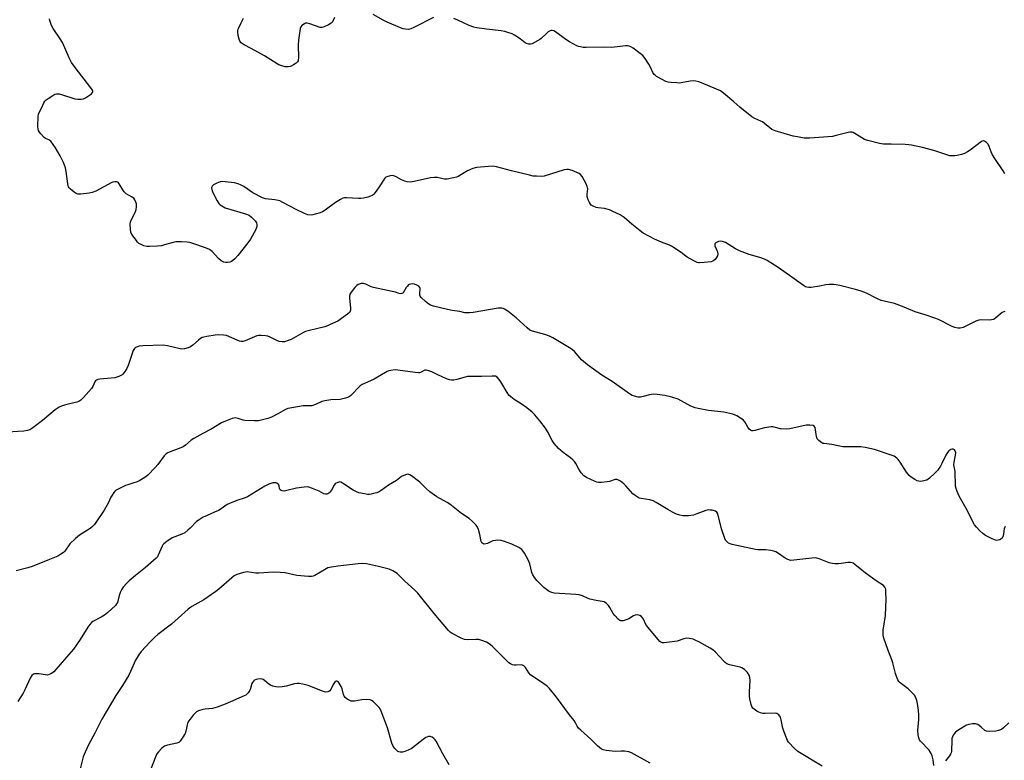
# Model space of a CAD drawing. Units: inches. Extents: x 1309762 to 1315762, y 521448 to 525448.
# Drawn here: x 1313222 to 1313674, y 523095 to 523436 of the extents above; entities that cross this region are included whole.
import ezdxf

# ---------------------------------------------------------------- set-up
doc = ezdxf.new("R2010")
doc.units = ezdxf.units.IN
doc.header["$MEASUREMENT"] = 0
doc.layers.add('Undefined', color=1, linetype='Continuous')

msp = doc.modelspace()

# ---------------------------------------------------------------- linework, layer by layer
at = {"layer": 'Undefined'}
for points, elevation in [([(1313673.8, 523301.65), (1313673.3, 523301.51), (1313672.58, 523301.08), (1313669.66, 523298.63), (1313668.96, 523298.15), (1313668.48, 523297.94), (1313667.74, 523297.77), (1313666.71, 523297.67), (1313662.98, 523297.78), (1313661.86, 523297.68), (1313660.49, 523297.17), (1313654.61, 523294.28), (1313653.24, 523293.9), (1313652.17, 523293.93), (1313650.85, 523294.25), (1313649.54, 523294.74), (1313643.3, 523297.88), (1313641.7, 523298.59), (1313637.2, 523300.07), (1313632.55, 523301.39), (1313627.52, 523303.61), (1313623.2, 523305.26), (1313618.46, 523306.31), (1313617.08, 523306.73), (1313614.95, 523307.61), (1313610.26, 523310.08), (1313607.79, 523310.97), (1313605.29, 523311.75), (1313598.06, 523313.57), (1313596.38, 523313.91), (1313595.2, 523314.01), (1313593.11, 523314.02), (1313591.62, 523313.92), (1313588.7, 523313.25), (1313584.89, 523312.63), (1313583.73, 523312.59), (1313582.96, 523312.73), (1313582.21, 523313.01), (1313581.28, 523313.57), (1313576.04, 523317.39), (1313569.76, 523321.81), (1313564.72, 523325.1), (1313563.43, 523325.69), (1313561.28, 523326.47), (1313556.37, 523327.74), (1313552, 523329.45), (1313550.19, 523330.35), (1313545.49, 523333.26), (1313544.7, 523333.62), (1313544.2, 523333.77), (1313543.16, 523333.86), (1313542.33, 523333.69), (1313541.08, 523333.13), (1313540.62, 523332.65), (1313540.58, 523332.23), (1313540.69, 523331.75), (1313541.88, 523328.94), (1313542.07, 523327.95), (1313541.86, 523327.21), (1313541.46, 523326.48), (1313540.81, 523325.56), (1313540.24, 523324.98), (1313539.78, 523324.7), (1313538.97, 523324.47), (1313535.72, 523324.04), (1313533.67, 523323.88), (1313533.1, 523323.93), (1313532.56, 523324.08), (1313531, 523324.81), (1313527.94, 523326.49), (1313527.26, 523326.98), (1313525.19, 523328.77), (1313520.69, 523331.65), (1313519.9, 523332.03), (1313516.19, 523333.4), (1313512.95, 523334.81), (1313510.6, 523336), (1313507.78, 523337.56), (1313506.37, 523338.58), (1313502.54, 523341.69), (1313498.95, 523344.77), (1313498.13, 523345.37), (1313497.17, 523345.94), (1313493.83, 523347.6), (1313492.25, 523348.28), (1313489.95, 523348.9), (1313487.08, 523349.26), (1313486.23, 523349.44), (1313484.86, 523349.94), (1313483.89, 523350.49), (1313483.51, 523350.88), (1313483.09, 523351.6), (1313482.54, 523352.95), (1313482.11, 523354.34), (1313482, 523355.44), (1313482.27, 523357.91), (1313482.24, 523358.46), (1313482.1, 523358.99), (1313481.51, 523360.29), (1313479.71, 523363.59), (1313479.02, 523364.46), (1313478.33, 523364.93), (1313475.11, 523366.33), (1313473.47, 523366.85), (1313472.64, 523366.85), (1313471.53, 523366.61), (1313462.24, 523363.8), (1313461.08, 523363.68), (1313458.72, 523363.72), (1313457.26, 523363.83), (1313455.54, 523364.18), (1313447.27, 523366.18), (1313440.4, 523368), (1313438.53, 523368.28), (1313436.81, 523368.27), (1313431.22, 523367.69), (1313429.5, 523367.33), (1313427.12, 523366.18), (1313422.86, 523363.59), (1313422.05, 523363.28), (1313420.63, 523362.95), (1313417.74, 523362.42), (1313416.59, 523362.35), (1313415.79, 523362.48), (1313413.4, 523363.1), (1313412.61, 523363.21), (1313411.78, 523363.21), (1313410.05, 523362.92), (1313402.57, 523361.24), (1313400.84, 523361), (1313399.44, 523361.08), (1313398.37, 523361.4), (1313396.81, 523362.1), (1313394.31, 523363.52), (1313393.3, 523363.97), (1313392.49, 523364.06), (1313391.66, 523363.97), (1313390.04, 523363.52), (1313389.57, 523363.26), (1313389.18, 523362.89), (1313388.54, 523361.98), (1313386.9, 523359.26), (1313385.22, 523356.89), (1313384.17, 523355.54), (1313383.77, 523355.15), (1313383.31, 523354.84), (1313382.51, 523354.51), (1313381.37, 523354.18), (1313379.33, 523353.68), (1313378.16, 523353.48), (1313377.01, 523353.48), (1313371.52, 523353.81), (1313370.67, 523353.79), (1313369.85, 523353.62), (1313368.81, 523353.1), (1313366.56, 523351.67), (1313361.75, 523348.15), (1313360.49, 523347.37), (1313359.43, 523346.94), (1313357.22, 523346.27), (1313356.11, 523345.98), (1313355.27, 523345.86), (1313353.85, 523346.03), (1313353.02, 523346.26), (1313352.21, 523346.6), (1313348.77, 523348.33), (1313342.37, 523351.71), (1313340.92, 523352.37), (1313338.63, 523352.87), (1313334.39, 523353.38), (1313333.04, 523353.8), (1313328.58, 523356.04), (1313324.41, 523359), (1313323.15, 523359.66), (1313321.83, 523360.22), (1313320.17, 523360.63), (1313315.85, 523361.19), (1313314.42, 523361.3), (1313313.58, 523361.2), (1313311.97, 523360.58), (1313310.46, 523359.77), (1313309.89, 523359.24), (1313309.7, 523358.82), (1313309.61, 523358.36), (1313309.67, 523357.61), (1313310.07, 523356.55), (1313312.13, 523352.36), (1313312.9, 523351.18), (1313313.54, 523350.6), (1313314.26, 523350.11), (1313315.82, 523349.29), (1313325.24, 523346.51), (1313326.88, 523345.87), (1313328, 523344.97), (1313329.61, 523343.28), (1313330.16, 523342.35), (1313330.43, 523341.37), (1313330.4, 523340.61), (1313329.87, 523339.29), (1313327.49, 523334.85), (1313326.3, 523333.14), (1313321.66, 523327.3), (1313320.27, 523325.78), (1313319.4, 523324.99), (1313318.72, 523324.54), (1313318.04, 523324.26), (1313316.9, 523324.1), (1313316.02, 523324.11), (1313315.18, 523324.27), (1313314.04, 523324.93), (1313312.78, 523326.02), (1313309.83, 523329.17), (1313308.72, 523330.04), (1313306.83, 523330.83), (1313300.96, 523332.91), (1313299.55, 523333.32), (1313298.39, 523333.46), (1313295.75, 523333.6), (1313293.13, 523333.6), (1313292, 523333.36), (1313288.07, 523332.17), (1313286.65, 523331.82), (1313284.77, 523331.61), (1313281.23, 523331.41), (1313279.93, 523331.49), (1313278.57, 523331.81), (1313277.25, 523332.32), (1313276.27, 523332.91), (1313275.64, 523333.49), (1313275.08, 523334.15), (1313273.01, 523336.99), (1313272.54, 523338.02), (1313272.34, 523339.41), (1313272.27, 523341.7), (1313272.44, 523342.82), (1313272.88, 523343.9), (1313274.49, 523347.11), (1313274.92, 523348.49), (1313275.1, 523349.63), (1313275.14, 523350.48), (1313275.09, 523351.05), (1313274.87, 523351.88), (1313274.42, 523352.92), (1313273.91, 523353.58), (1313273.22, 523354.09), (1313270.4, 523355.72), (1313269.48, 523356.51), (1313268.81, 523357.46), (1313267.2, 523360.26), (1313266.86, 523360.68), (1313266.47, 523360.99), (1313266, 523361.13), (1313265.19, 523361.12), (1313264.35, 523360.97), (1313263.83, 523360.78), (1313256.47, 523356.9), (1313254.84, 523356.2), (1313253.4, 523355.92), (1313249.58, 523355.51), (1313248.15, 523355.52), (1313247.39, 523355.8), (1313246.45, 523356.48), (1313244.88, 523357.84), (1313244.28, 523358.47), (1313243.96, 523358.93), (1313243.76, 523359.44), (1313243.57, 523360.28), (1313242.89, 523365.84), (1313242.57, 523367.57), (1313241.63, 523369.98), (1313240.15, 523373.14), (1313238.01, 523376.73), (1313235.77, 523379.76), (1313234.96, 523380.48), (1313233.42, 523381.06), (1313232.81, 523381.46), (1313231.28, 523383.13), (1313230.59, 523384.04), (1313230.16, 523384.76), (1313229.94, 523385.55), (1313229.89, 523386.41), (1313230.07, 523391.39), (1313230.19, 523392.25), (1313230.44, 523393.02), (1313231.46, 523395.01), (1313232.55, 523397.45), (1313233, 523398.19), (1313233.6, 523398.76), (1313234.51, 523399.44), (1313236.66, 523400.87), (1313237.64, 523401.4), (1313238.44, 523401.6), (1313239.56, 523401.56), (1313240.68, 523401.26), (1313246.8, 523399.26), (1313248.23, 523399.07), (1313249.66, 523399.05), (1313250.75, 523399.27), (1313251.76, 523399.81), (1313254.41, 523401.6), (1313254.97, 523402.12), (1313255.16, 523402.5), (1313255.13, 523402.88), (1313254.93, 523403.27), (1313253.78, 523404.98), (1313247.37, 523413), (1313245.3, 523415.95), (1313244.26, 523418.07), (1313242.74, 523421.69), (1313241.25, 523424.87), (1313240.33, 523426.39), (1313236.9, 523431.6), (1313236.17, 523432.88), (1313235.76, 523433.91), (1313235.37, 523435.25), (1313235.23, 523436.07)], 520), ([(1313366.08, 523436.64), (1313365.05, 523434.62), (1313364.53, 523433.99), (1313363.35, 523433.25), (1313361.27, 523432.28), (1313360.22, 523432.02), (1313359.41, 523432.11), (1313354.78, 523433.72), (1313353.48, 523434.02), (1313352.79, 523433.96), (1313352.26, 523433.77), (1313351.05, 523433.03), (1313350.55, 523432.4), (1313350.29, 523431.62), (1313349.45, 523426.16), (1313349.36, 523424.09), (1313349.46, 523418.08), (1313349.42, 523417.21), (1313349.3, 523416.67), (1313349.05, 523416.22), (1313348.45, 523415.67), (1313347.21, 523414.88), (1313346.17, 523414.33), (1313345.63, 523414.12), (1313344.83, 523413.97), (1313343.46, 523413.98), (1313341.84, 523414.43), (1313340.52, 523414.95), (1313339.76, 523415.35), (1313333.91, 523419.08), (1313327.76, 523422.46), (1313324.52, 523424.07), (1313323.22, 523425.04), (1313322.53, 523425.83), (1313322.22, 523426.61), (1313321.88, 523428.33), (1313321.67, 523430.07), (1313321.72, 523430.91), (1313322.07, 523431.9), (1313323.25, 523434.11), (1313324.24, 523436.27)], 522), ([(1313411.51, 523436.65), (1313402.46, 523431.98), (1313401.11, 523431.37), (1313400.04, 523431.16), (1313398.7, 523431.25), (1313397.62, 523431.47), (1313396.27, 523431.92), (1313390.29, 523434.52), (1313388.42, 523435.42), (1313383.77, 523438.02)], 522), ([(1313673.77, 523364.89), (1313673.05, 523366.17), (1313669.25, 523371.89), (1313668.18, 523373.62), (1313667.56, 523374.9), (1313666.67, 523377.43), (1313666.15, 523378.47), (1313665.38, 523379.29), (1313664.48, 523379.88), (1313664.02, 523379.98), (1313663.78, 523379.95), (1313663.07, 523379.63), (1313657.87, 523375.71), (1313656.67, 523374.97), (1313655.2, 523374.2), (1313653.88, 523373.71), (1313651.97, 523373.2), (1313650.83, 523373.05), (1313649.65, 523373.04), (1313648.48, 523373.14), (1313647.63, 523373.34), (1313641.21, 523375.48), (1313635.93, 523376.96), (1313630.91, 523378.04), (1313629.77, 523378.19), (1313628.02, 523378.28), (1313621.58, 523378.47), (1313618.04, 523378.48), (1313616.3, 523378.78), (1313610.83, 523380.17), (1313609.42, 523380.6), (1313608.13, 523381.29), (1313604.93, 523383.41), (1313604.15, 523383.78), (1313603.47, 523383.92), (1313602.67, 523383.9), (1313601.82, 523383.74), (1313596.42, 523382.39), (1313594.69, 523382.05), (1313584.29, 523381.16), (1313583.1, 523381.14), (1313581.67, 523381.27), (1313578.53, 523381.75), (1313576.67, 523382.18), (1313568.41, 523384.56), (1313567.58, 523384.86), (1313566.81, 523385.25), (1313565.87, 523385.93), (1313563.4, 523388.02), (1313562.48, 523388.69), (1313561.7, 523389.08), (1313558.94, 523390.17), (1313557.69, 523390.96), (1313552.07, 523395.4), (1313549.33, 523397.91), (1313544.65, 523401.93), (1313543.19, 523402.89), (1313541.34, 523403.76), (1313534.59, 523406.64), (1313533.23, 523407.08), (1313531.86, 523407.4), (1313530.73, 523407.48), (1313529.31, 523407.41), (1313525.16, 523406.61), (1313524.32, 523406.53), (1313523.18, 523406.55), (1313520.61, 523406.72), (1313519.21, 523406.91), (1313518.12, 523407.3), (1313516.54, 523408.13), (1313513.94, 523409.6), (1313513.22, 523410.1), (1313512.84, 523410.47), (1313512.23, 523411.42), (1313510.99, 523414.13), (1313510.42, 523415.16), (1313508.62, 523417.81), (1313507.54, 523419.17), (1313506.43, 523420.11), (1313503.11, 523422.54), (1313502.14, 523423.18), (1313501.38, 523423.52), (1313500.56, 523423.61), (1313499.71, 523423.57), (1313493.34, 523422.83), (1313490.22, 523422.96), (1313481.65, 523422.82), (1313480.25, 523422.9), (1313478.92, 523423.09), (1313478.12, 523423.3), (1313477.31, 523423.62), (1313473.92, 523425.42), (1313472.21, 523426.54), (1313467.45, 523429.99), (1313466.72, 523430.43), (1313465.99, 523430.67), (1313465.54, 523430.62), (1313465.08, 523430.47), (1313464.2, 523429.97), (1313463.3, 523429.22), (1313460.94, 523427), (1313460.25, 523426.47), (1313459.28, 523425.87), (1313456.76, 523424.55), (1313455.98, 523424.34), (1313455.22, 523424.38), (1313454.22, 523424.67), (1313453.5, 523425.05), (1313451.25, 523426.88), (1313448.65, 523428.57), (1313447.62, 523429.07), (1313445.69, 523429.77), (1313444.28, 523430.18), (1313442.54, 523430.53), (1313435.75, 523431.33), (1313431.46, 523431.93), (1313430.04, 523432.2), (1313427.8, 523432.95), (1313422.68, 523435.35), (1313420.76, 523436.12)], 522), ([(1313673.9, 523202.79), (1313673.44, 523201.73), (1313673.27, 523200.89), (1313673.12, 523199.18), (1313672.86, 523198.14), (1313672.52, 523197.46), (1313671.95, 523196.97), (1313671.46, 523196.76), (1313670.65, 523196.54), (1313670.1, 523196.48), (1313669.56, 523196.54), (1313667.98, 523197.15), (1313664.93, 523198.76), (1313663.73, 523199.65), (1313662.37, 523200.82), (1313660.77, 523202.49), (1313659.9, 523203.63), (1313658.8, 523205.58), (1313656.59, 523210.02), (1313652.76, 523216.8), (1313651.85, 523218.91), (1313651.4, 523220.25), (1313651.18, 523221.36), (1313651, 523228.19), (1313650.42, 523231.26), (1313650.48, 523232.42), (1313651.17, 523235.59), (1313651.22, 523236.71), (1313651.14, 523237.23), (1313650.96, 523237.69), (1313650.66, 523238.04), (1313650.07, 523238.37), (1313649.63, 523238.44), (1313648.93, 523238.2), (1313648.04, 523237.54), (1313647.47, 523236.89), (1313646.73, 523235.62), (1313644.87, 523231.78), (1313644.19, 523230.53), (1313642.91, 523228.6), (1313641.72, 523227.35), (1313639.13, 523225.02), (1313637.98, 523224.21), (1313637.17, 523223.92), (1313636.03, 523223.69), (1313635.16, 523223.6), (1313634.32, 523223.64), (1313633.53, 523223.91), (1313632.52, 523224.46), (1313630.78, 523225.54), (1313629.88, 523226.24), (1313628.68, 523227.75), (1313625.66, 523232.43), (1313624.81, 523233.63), (1313624.23, 523234.22), (1313623.61, 523234.73), (1313622.93, 523235.16), (1313622.13, 523235.53), (1313613.96, 523238.29), (1313609.7, 523239.2), (1313607.72, 523239.41), (1313601.19, 523239.41), (1313599.47, 523239.49), (1313594.36, 523240.55), (1313590.85, 523240.91), (1313590.29, 523241.05), (1313589.76, 523241.29), (1313588.34, 523242.3), (1313587.59, 523243.15), (1313587.25, 523244.18), (1313586.86, 523247.28), (1313586.65, 523248.29), (1313586.32, 523248.88), (1313585.72, 523249.23), (1313584.32, 523249.44), (1313582.55, 523249.4), (1313575.06, 523247.75), (1313573.34, 523247.52), (1313570.85, 523247.73), (1313567.86, 523248.54), (1313567.31, 523248.63), (1313566.44, 523248.62), (1313563.51, 523248.17), (1313558.99, 523246.91), (1313558.16, 523246.8), (1313557.67, 523246.84), (1313556.98, 523247.06), (1313556.41, 523247.53), (1313555.79, 523248.42), (1313554.35, 523250.94), (1313553.63, 523251.81), (1313552.49, 523252.65), (1313550.78, 523253.67), (1313550.02, 523254.05), (1313548.94, 523254.41), (1313544.75, 523255.42), (1313537.72, 523256.18), (1313533.02, 523256.99), (1313531.57, 523257.32), (1313529.68, 523258.12), (1313523.74, 523261.27), (1313520.92, 523262.19), (1313517.76, 523263.03), (1313514.2, 523263.52), (1313512.43, 523263.63), (1313510.62, 523263.36), (1313507.74, 523262.54), (1313506.58, 523262.29), (1313505.43, 523262.31), (1313503.72, 523262.67), (1313502.68, 523263.08), (1313501.51, 523263.76), (1313493.44, 523269.45), (1313488.73, 523272.29), (1313482.12, 523277.09), (1313479.4, 523279.4), (1313478.61, 523280.25), (1313476.21, 523283.16), (1313475.38, 523283.98), (1313474.69, 523284.52), (1313466.25, 523289.45), (1313464.74, 523290.21), (1313462.61, 523291.03), (1313457, 523292.53), (1313455.78, 523293.08), (1313454.46, 523294.09), (1313449.41, 523298.63), (1313445.55, 523301.78), (1313444.15, 523302.72), (1313443.43, 523303.02), (1313442.91, 523303.14), (1313442.1, 523303.21), (1313441.23, 523303.16), (1313429.76, 523301.17), (1313428.06, 523300.97), (1313426.68, 523300.94), (1313425.86, 523301.04), (1313423.54, 523301.57), (1313420.1, 523302.07), (1313417.93, 523302.48), (1313411.49, 523304.09), (1313410.13, 523304.54), (1313409.38, 523304.96), (1313407.78, 523306.27), (1313405.82, 523308.05), (1313405.33, 523308.69), (1313405.17, 523309.18), (1313405.16, 523309.97), (1313405.37, 523311.89), (1313405.31, 523312.39), (1313405.19, 523312.67), (1313404.72, 523313.18), (1313403.86, 523313.71), (1313402.83, 523314.1), (1313402.07, 523314.26), (1313401.07, 523314.23), (1313400.35, 523313.96), (1313399.92, 523313.68), (1313399.51, 523313.29), (1313398.96, 523312.6), (1313397.54, 523310.24), (1313396.97, 523309.81), (1313396.51, 523309.7), (1313395.8, 523309.8), (1313393.97, 523310.43), (1313392.56, 523310.81), (1313383.92, 523312.6), (1313382.82, 523312.98), (1313380.43, 523314.1), (1313379.39, 523314.46), (1313378.31, 523314.47), (1313376.95, 523314.08), (1313376.27, 523313.61), (1313375.3, 523312.56), (1313373.68, 523310.53), (1313373.14, 523309.54), (1313372.88, 523308.57), (1313372.85, 523307.74), (1313373.37, 523303.36), (1313373.36, 523302.23), (1313373.25, 523301.8), (1313373.01, 523301.37), (1313371.97, 523300.38), (1313367.61, 523297.2), (1313364.12, 523295.56), (1313362.75, 523294.98), (1313361.66, 523294.62), (1313354.51, 523292.9), (1313352.8, 523292.39), (1313351.5, 523291.76), (1313346.17, 523288.8), (1313344.8, 523288.24), (1313343.11, 523287.72), (1313341.98, 523287.6), (1313340.6, 523287.9), (1313339.51, 523288.36), (1313336.57, 523289.88), (1313335.47, 523290.31), (1313334.35, 523290.5), (1313332.33, 523290.59), (1313331.19, 523290.55), (1313330.36, 523290.36), (1313325.02, 523288.17), (1313323.93, 523287.89), (1313323.24, 523287.88), (1313322.46, 523288.03), (1313321.39, 523288.41), (1313316.4, 523290.55), (1313315.01, 523290.78), (1313313.01, 523290.83), (1313311.24, 523290.67), (1313307.46, 523290.13), (1313306.04, 523289.87), (1313305.23, 523289.61), (1313304.49, 523289.19), (1313303.56, 523288.5), (1313300.95, 523286.19), (1313299.86, 523285.34), (1313298.86, 523284.85), (1313297.13, 523284.47), (1313295.96, 523284.38), (1313295.11, 523284.48), (1313289.37, 523285.88), (1313287.42, 523286.15), (1313278.03, 523285.86), (1313276.36, 523285.65), (1313275.08, 523285.29), (1313274.63, 523285.01), (1313274.24, 523284.63), (1313273.68, 523283.66), (1313271.24, 523276.77), (1313270.69, 523275.43), (1313269.48, 523273.52), (1313268.94, 523272.88), (1313268.52, 523272.54), (1313267.04, 523271.78), (1313265.24, 523271.17), (1313263.56, 523270.96), (1313258.26, 523270.54), (1313257.42, 523270.41), (1313256.7, 523270.12), (1313256.34, 523269.77), (1313256.05, 523269.33), (1313255.14, 523267.17), (1313254.53, 523266.26), (1313250.83, 523262.09), (1313249.56, 523260.85), (1313248.6, 523260.24), (1313247.82, 523259.89), (1313243.2, 523258.94), (1313240.99, 523258.26), (1313239.69, 523257.65), (1313237.77, 523256.39), (1313231.93, 523251.56), (1313227.58, 523248.16), (1313226.14, 523247.24), (1313225.06, 523246.92), (1313223.37, 523246.66), (1313215.71, 523246.14)], 518), ([(1313641.15, 523093.12), (1313640.81, 523095.67), (1313640.42, 523097.61), (1313639.98, 523098.66), (1313639.05, 523100.09), (1313635.13, 523104.23), (1313634.62, 523104.94), (1313634.31, 523105.73), (1313634.06, 523107.15), (1313633.9, 523109.19), (1313634.37, 523114.16), (1313634.38, 523116.36), (1313634.17, 523118.32), (1313633.68, 523121.54), (1313633.35, 523122.91), (1313632.92, 523124.23), (1313632.57, 523124.98), (1313632.26, 523125.45), (1313630.7, 523127.16), (1313629.41, 523128.31), (1313625.78, 523131.12), (1313625.19, 523131.72), (1313624.74, 523132.43), (1313624.02, 523133.97), (1313623.53, 523135.32), (1313622.35, 523140.26), (1313621.94, 523141.68), (1313620.04, 523146.42), (1313618.21, 523151.6), (1313617.96, 523153.01), (1313618, 523155.61), (1313618.17, 523157.05), (1313619.01, 523161.93), (1313619.36, 523169.49), (1313619.23, 523172.65), (1313619.08, 523174.06), (1313618.71, 523174.99), (1313618.06, 523175.72), (1313614.74, 523177.93), (1313609.72, 523181.53), (1313608.08, 523182.79), (1313604.91, 523185.46), (1313604.21, 523185.95), (1313603.71, 523186.18), (1313602.89, 523186.31), (1313601.74, 523186.27), (1313598.61, 523185.82), (1313597.5, 523185.74), (1313595.82, 523185.72), (1313594.72, 523185.8), (1313593.15, 523186.16), (1313588.58, 523188), (1313587.55, 523188.31), (1313586.92, 523188.4), (1313585.18, 523188.31), (1313576.98, 523187.34), (1313575.54, 523187.32), (1313574.19, 523187.71), (1313572.89, 523188.31), (1313569.4, 523190.82), (1313568.67, 523191.23), (1313568.12, 523191.42), (1313566.39, 523191.77), (1313564.04, 523192.11), (1313560.38, 523192.12), (1313559.25, 523192.24), (1313548.67, 523194.62), (1313547.62, 523194.92), (1313546.91, 523195.28), (1313546.31, 523195.8), (1313545.62, 523196.63), (1313545.22, 523197.36), (1313543.72, 523201.74), (1313541.95, 523208.7), (1313541.6, 523209.43), (1313541.01, 523209.9), (1313539.35, 523210.33), (1313538.47, 523210.44), (1313537.6, 523210.45), (1313536.5, 523210.18), (1313532.45, 523208.61), (1313530.79, 523208.13), (1313528.5, 523207.81), (1313527.06, 523207.7), (1313525.95, 523207.78), (1313524.59, 523208.05), (1313523, 523208.57), (1313521.14, 523209.5), (1313519.06, 523210.67), (1313513.68, 523213.91), (1313512.37, 523214.6), (1313510.74, 523215.06), (1313506.76, 523215.66), (1313505.94, 523215.89), (1313505.45, 523216.12), (1313504.09, 523217.03), (1313503.06, 523217.91), (1313499.76, 523221.61), (1313498.92, 523222.44), (1313497.32, 523223.66), (1313496.12, 523224.35), (1313495.63, 523224.49), (1313494.82, 523224.42), (1313492.3, 523223.57), (1313491.18, 523223.33), (1313488.64, 523223.07), (1313487.25, 523223.05), (1313486.43, 523223.23), (1313485.64, 523223.54), (1313481.72, 523225.42), (1313480.56, 523226.19), (1313479.24, 523227.54), (1313478.21, 523229.12), (1313476.9, 523231.75), (1313476.25, 523232.67), (1313475.52, 523233.52), (1313474.44, 523234.47), (1313471.09, 523236.82), (1313469.94, 523237.72), (1313468.91, 523238.76), (1313466.96, 523240.96), (1313465.97, 523242.39), (1313463.8, 523246.48), (1313462.9, 523247.95), (1313460.3, 523251.44), (1313458.07, 523254.17), (1313456.8, 523255.37), (1313454.27, 523257.36), (1313451.7, 523259.2), (1313448.56, 523261.22), (1313446.97, 523262.43), (1313446.13, 523263.18), (1313445.25, 523264.35), (1313442.35, 523269.26), (1313441.58, 523270.43), (1313440.72, 523271.44), (1313440.03, 523271.83), (1313439.22, 523271.97), (1313438.36, 523271.98), (1313433.58, 523271.73), (1313427.14, 523271.7), (1313426.03, 523271.49), (1313422.23, 523270.36), (1313420.81, 523270.11), (1313419.69, 523270.04), (1313418.86, 523270.18), (1313417.5, 523270.68), (1313413.47, 523272.45), (1313410.75, 523273.83), (1313409.41, 523274.28), (1313408.08, 523274.61), (1313407.58, 523274.65), (1313407.13, 523274.58), (1313405.78, 523273.7), (1313405.11, 523273.49), (1313404.55, 523273.45), (1313403.09, 523273.58), (1313395.12, 523274.73), (1313393.93, 523274.75), (1313391.87, 523274.52), (1313391.01, 523274.34), (1313390.21, 523274.03), (1313384.28, 523270.53), (1313379.82, 523268.57), (1313378.81, 523268.03), (1313377.88, 523267.4), (1313377, 523266.68), (1313374.22, 523263.67), (1313373.4, 523262.89), (1313372.46, 523262.3), (1313371.1, 523261.83), (1313368.58, 523261.21), (1313364.43, 523261.09), (1313361.57, 523260.64), (1313360.19, 523260.23), (1313357.29, 523258.82), (1313355.64, 523258.35), (1313354.79, 523258.25), (1313352.5, 523258.31), (1313351.63, 523258.26), (1313346.41, 523257.38), (1313344.69, 523257.02), (1313343.62, 523256.61), (1313340.36, 523254.72), (1313337.06, 523253.03), (1313335.4, 523252.49), (1313331.13, 523251.44), (1313329.37, 523251.32), (1313324.94, 523251.55), (1313324.08, 523251.72), (1313321.83, 523252.51), (1313320.43, 523252.73), (1313319.88, 523252.69), (1313319.05, 523252.47), (1313316.07, 523251.31), (1313314.21, 523250.47), (1313309.47, 523247.62), (1313305.53, 523245.65), (1313301.46, 523243.28), (1313300.24, 523242.47), (1313297.68, 523240.23), (1313296.5, 523239.42), (1313295.44, 523238.94), (1313290.54, 523237.15), (1313289.52, 523236.69), (1313288.81, 523236.27), (1313287.8, 523235.29), (1313284.9, 523231.35), (1313283.77, 523230.02), (1313280.3, 523226.44), (1313279.4, 523225.7), (1313278.19, 523224.9), (1313276.69, 523224), (1313275.4, 523223.39), (1313273.52, 523222.72), (1313271.12, 523222.07), (1313270.06, 523221.67), (1313266.7, 523220.04), (1313265.49, 523219.32), (1313264.73, 523218.51), (1313263.95, 523217.3), (1313263.41, 523216.27), (1313262.2, 523213.6), (1313260.3, 523210.42), (1313256.77, 523205.1), (1313255.79, 523203.77), (1313254.98, 523202.93), (1313253.85, 523202), (1313248.97, 523198.83), (1313247.2, 523197.39), (1313244.51, 523194.85), (1313242.2, 523191.52), (1313241.59, 523190.95), (1313240.45, 523190.12), (1313238.96, 523189.29), (1313234.45, 523187.34), (1313227.27, 523184.56), (1313225.31, 523183.93), (1313219.96, 523182.54)], 516), ([(1313589.99, 523092.73), (1313578.82, 523099.59), (1313577.3, 523100.93), (1313574.49, 523103.87), (1313574, 523104.58), (1313573.63, 523105.35), (1313572.31, 523108.89), (1313571.92, 523110.31), (1313571.11, 523114.14), (1313570.79, 523115.27), (1313570.54, 523115.78), (1313570.01, 523116.37), (1313569.11, 523116.95), (1313568.3, 523117.15), (1313563.83, 523116.98), (1313562.73, 523117.05), (1313561.66, 523117.25), (1313560.88, 523117.55), (1313559.88, 523118.12), (1313558.7, 523118.94), (1313558.08, 523119.5), (1313557.64, 523120.21), (1313557.36, 523121.04), (1313556.73, 523123.66), (1313556.49, 523125.14), (1313556.5, 523126.88), (1313556.86, 523132.13), (1313556.78, 523133.56), (1313556.39, 523134.61), (1313555.66, 523135.84), (1313555.09, 523136.47), (1313554.21, 523137.21), (1313553.03, 523138), (1313552.24, 523138.33), (1313547.42, 523139.39), (1313546.09, 523139.85), (1313545.4, 523140.35), (1313544.76, 523140.96), (1313540.83, 523145.25), (1313539.79, 523146.2), (1313538.55, 523146.97), (1313533.38, 523149.82), (1313531.88, 523150.56), (1313530.63, 523151.07), (1313528.95, 523151.45), (1313527.52, 523151.53), (1313526.41, 523151.28), (1313523.41, 523150.26), (1313522.28, 523150.03), (1313517.38, 523149.47), (1313516.56, 523149.47), (1313515.82, 523149.71), (1313515.39, 523150.05), (1313514.6, 523150.9), (1313509.87, 523156.68), (1313509.04, 523157.89), (1313507.94, 523160.23), (1313507.5, 523160.97), (1313506.95, 523161.6), (1313506.27, 523162.03), (1313505.18, 523162.23), (1313504.07, 523162.14), (1313503.32, 523161.83), (1313501.18, 523160.48), (1313500.42, 523160.1), (1313498.52, 523159.54), (1313497.99, 523159.48), (1313497.49, 523159.53), (1313497.01, 523159.74), (1313496.34, 523160.25), (1313494.67, 523161.93), (1313493.98, 523162.86), (1313492.46, 523165.6), (1313491.84, 523166.54), (1313490.89, 523167.5), (1313489.78, 523168.24), (1313488.99, 523168.47), (1313486.16, 523168.91), (1313483.29, 523169.52), (1313482.46, 523169.79), (1313479.9, 523170.96), (1313478.33, 523171.46), (1313476.86, 523171.64), (1313466.95, 523172.27), (1313465.84, 523172.48), (1313464.64, 523173.02), (1313463.31, 523173.93), (1313462.21, 523174.89), (1313458.98, 523178.01), (1313457.86, 523179.4), (1313457.1, 523180.68), (1313456.64, 523181.74), (1313455.67, 523185.73), (1313455.14, 523187.31), (1313453.32, 523190.58), (1313452.55, 523191.7), (1313452.02, 523192.3), (1313450.59, 523193.21), (1313447.5, 523194.74), (1313444.16, 523195.97), (1313442.48, 523196.41), (1313441.09, 523196.54), (1313440.02, 523196.5), (1313438.8, 523196.21), (1313436.33, 523195.13), (1313435.51, 523194.85), (1313434.74, 523194.81), (1313434.08, 523195.06), (1313433.72, 523195.36), (1313433.37, 523196.01), (1313432.75, 523199.21), (1313432.09, 523201.49), (1313431.67, 523202.57), (1313431.02, 523203.5), (1313429.18, 523205.35), (1313427.87, 523206.48), (1313424.36, 523208.87), (1313418.92, 523213.1), (1313417.69, 523213.87), (1313413.08, 523216.48), (1313409.78, 523218.83), (1313408.22, 523220.1), (1313406.3, 523222.22), (1313405.22, 523223.21), (1313401.43, 523226.16), (1313400.69, 523226.62), (1313400.22, 523226.79), (1313399.57, 523226.86), (1313399.02, 523226.77), (1313397.93, 523226.36), (1313396.87, 523225.81), (1313394.45, 523224.04), (1313390.78, 523221.77), (1313387.49, 523219.44), (1313386.51, 523218.84), (1313385.42, 523218.4), (1313383.99, 523217.96), (1313382.84, 523217.65), (1313381.98, 523217.53), (1313381.14, 523217.58), (1313379.74, 523217.83), (1313377.22, 523218.39), (1313376.14, 523218.74), (1313374.58, 523219.6), (1313369.74, 523222.83), (1313369.02, 523223.2), (1313368.52, 523223.32), (1313368.02, 523223.29), (1313367.52, 523223.14), (1313366.79, 523222.78), (1313366.35, 523222.48), (1313365.82, 523221.85), (1313364.61, 523219.52), (1313363.9, 523218.59), (1313363.49, 523218.21), (1313363.01, 523217.93), (1313362.49, 523217.77), (1313361.94, 523217.72), (1313361.18, 523217.89), (1313358.95, 523219.04), (1313355.95, 523220.27), (1313354.31, 523220.86), (1313353.47, 523221.04), (1313352.05, 523220.98), (1313348.59, 523220.42), (1313343.48, 523219.19), (1313342.91, 523219.14), (1313342.07, 523219.19), (1313341.57, 523219.33), (1313341.07, 523219.72), (1313340.84, 523220.29), (1313340.71, 523221.6), (1313340.48, 523222), (1313340.15, 523222.34), (1313339.52, 523222.75), (1313339.05, 523222.91), (1313338.3, 523222.95), (1313337.76, 523222.86), (1313335.86, 523222.24), (1313334.05, 523221.39), (1313326.12, 523216.45), (1313325.07, 523216.02), (1313321.27, 523214.76), (1313317.81, 523213.44), (1313316.81, 523212.9), (1313313.95, 523210.92), (1313312.73, 523210.21), (1313310.98, 523209.37), (1313307.51, 523207.97), (1313305.79, 523207.09), (1313303.85, 523205.93), (1313302.71, 523205.12), (1313299.85, 523202.08), (1313298.71, 523201.11), (1313297.27, 523200.03), (1313295.97, 523199.35), (1313291.53, 523197.61), (1313289.02, 523196.02), (1313287.65, 523194.93), (1313287.3, 523194.5), (1313286.9, 523193.78), (1313285.11, 523189.68), (1313284.71, 523188.97), (1313284.17, 523188.31), (1313279.25, 523183.97), (1313274.72, 523180.4), (1313271.79, 523177.89), (1313270.51, 523176.68), (1313269.04, 523175), (1313268.39, 523174.09), (1313267.74, 523172.83), (1313267.19, 523171.22), (1313266.34, 523167.93), (1313266.02, 523167.28), (1313265.53, 523166.64), (1313262.04, 523163.43), (1313260.45, 523162.09), (1313258.93, 523161.15), (1313255.15, 523159.23), (1313254.47, 523158.71), (1313253.65, 523157.88), (1313252.81, 523156.69), (1313249.23, 523150.95), (1313246.21, 523146.6), (1313242.98, 523142.9), (1313237.22, 523136.1), (1313236.59, 523135.6), (1313235.86, 523135.19), (1313235.11, 523134.86), (1313234.32, 523134.65), (1313233.23, 523134.68), (1313230.45, 523135.15), (1313229.07, 523135.22), (1313228.27, 523135.15), (1313227.78, 523135.01), (1313227.04, 523134.48), (1313226.31, 523133.26), (1313223.9, 523127.84), (1313223.12, 523126.25), (1313220.59, 523122.49)], 514), ([(1313510.97, 523094.1), (1313502.43, 523098.85), (1313501.18, 523099.31), (1313499.12, 523099.63), (1313497.63, 523099.71), (1313494.84, 523099.58), (1313490.74, 523099.99), (1313489.33, 523100.28), (1313488.58, 523100.64), (1313486.82, 523102.08), (1313483.76, 523105.19), (1313479.14, 523109.26), (1313478.11, 523110.27), (1313477.48, 523111.15), (1313476.46, 523113.03), (1313476, 523113.71), (1313473.87, 523116.32), (1313467.98, 523124.42), (1313464.78, 523128.44), (1313463.79, 523129.38), (1313461.54, 523131.1), (1313457.14, 523133.96), (1313455.98, 523134.81), (1313455.24, 523135.66), (1313453.72, 523138.06), (1313453.02, 523138.89), (1313452.41, 523139.24), (1313451.92, 523139.32), (1313449.48, 523139.13), (1313448.46, 523139.16), (1313447.73, 523139.33), (1313446.79, 523139.78), (1313446.11, 523140.28), (1313445.26, 523141.07), (1313438.42, 523147.91), (1313437.06, 523149.04), (1313435.82, 523149.75), (1313433.68, 523150.57), (1313432.31, 523150.94), (1313430.88, 523151), (1313427.08, 523150.87), (1313425.79, 523151.02), (1313424.21, 523151.62), (1313420.06, 523153.73), (1313419.17, 523154.39), (1313418.38, 523155.16), (1313411.77, 523162.89), (1313404.3, 523172.3), (1313402.9, 523173.69), (1313398.34, 523177.83), (1313395.63, 523180.55), (1313394.76, 523181.33), (1313392.8, 523182.54), (1313391.21, 523183.2), (1313386.21, 523184.54), (1313380.68, 523185.66), (1313378.94, 523185.81), (1313376.9, 523185.74), (1313367.63, 523184.69), (1313363.82, 523184.08), (1313362.97, 523183.84), (1313362.22, 523183.49), (1313357.06, 523180.43), (1313356.28, 523180.1), (1313355.46, 523179.95), (1313354.03, 523179.96), (1313348.81, 523180.35), (1313343.35, 523181.52), (1313341.03, 523181.78), (1313338.05, 523181.83), (1313331.29, 523181.39), (1313329.86, 523181.48), (1313325.95, 523181.97), (1313325.12, 523181.94), (1313324.28, 523181.77), (1313321.24, 523180.81), (1313319.96, 523180.2), (1313318.86, 523179.34), (1313312.97, 523174.07), (1313311.59, 523172.96), (1313306.02, 523169.21), (1313300.55, 523166.08), (1313298.9, 523164.92), (1313291.16, 523158.06), (1313284.94, 523153.19), (1313283.63, 523152.08), (1313281.25, 523149.7), (1313277.5, 523145.58), (1313276.39, 523144.22), (1313275.43, 523142.72), (1313274.71, 523141.42), (1313272.38, 523136.25), (1313271.57, 523134.65), (1313268.64, 523129.77), (1313265.63, 523125.32), (1313261.6, 523118.56), (1313259.27, 523114.44), (1313256.08, 523107.95), (1313253.06, 523102.63), (1313251.54, 523099.24), (1313250.68, 523097.12), (1313248.75, 523089.72)], 512), ([(1313418.71, 523093.36), (1313415.73, 523098.53), (1313412.7, 523104.21), (1313412.18, 523104.91), (1313411.57, 523105.52), (1313410.9, 523106.05), (1313410.43, 523106.31), (1313409.93, 523106.44), (1313409.17, 523106.39), (1313408.4, 523106.17), (1313407.9, 523105.93), (1313406.71, 523105.09), (1313401.91, 523101.24), (1313401.18, 523100.78), (1313399.88, 523100.15), (1313398.27, 523099.49), (1313397.19, 523099.19), (1313396.14, 523099.23), (1313395.64, 523099.36), (1313395.17, 523099.59), (1313394.55, 523100.09), (1313393.78, 523100.88), (1313393.26, 523101.52), (1313392.83, 523102.24), (1313392.43, 523103.34), (1313390.36, 523110.45), (1313387.47, 523118.01), (1313386.97, 523119.08), (1313386.47, 523119.79), (1313383.75, 523122.47), (1313383.08, 523122.99), (1313382.34, 523123.33), (1313380.94, 523123.43), (1313378.61, 523123.3), (1313375.25, 523122.72), (1313374.17, 523122.63), (1313373.64, 523122.71), (1313373.11, 523122.91), (1313371.86, 523123.6), (1313370.95, 523124.26), (1313370.44, 523124.9), (1313370.14, 523125.69), (1313369.52, 523128.3), (1313369.13, 523129.43), (1313368.23, 523130.97), (1313367.88, 523131.4), (1313367.48, 523131.71), (1313367.12, 523131.82), (1313366.75, 523131.8), (1313366.39, 523131.62), (1313366.06, 523131.27), (1313365.5, 523130.34), (1313364.4, 523127.98), (1313363.9, 523127.36), (1313363.47, 523127.1), (1313362.98, 523126.93), (1313361.92, 523126.83), (1313360.54, 523127.19), (1313354.01, 523129.77), (1313351.48, 523130.46), (1313349.77, 523130.78), (1313348.9, 523130.8), (1313347.75, 523130.66), (1313343.87, 523129.59), (1313341.95, 523129.23), (1313340.3, 523129.07), (1313339.15, 523129.2), (1313337.71, 523129.56), (1313336.6, 523129.96), (1313335.87, 523130.41), (1313333.95, 523132.08), (1313333.29, 523132.56), (1313332.81, 523132.79), (1313332.02, 523132.9), (1313330.89, 523132.82), (1313330.07, 523132.64), (1313329.35, 523132.32), (1313328.78, 523131.82), (1313328.33, 523131.21), (1313328.1, 523130.7), (1313327.52, 523128.4), (1313327.05, 523127.41), (1313326.35, 523126.46), (1313325.75, 523125.82), (1313325.29, 523125.47), (1313324.54, 523125.04), (1313315.9, 523121.27), (1313312.13, 523119.82), (1313310.01, 523119.31), (1313306.68, 523118.99), (1313305.55, 523118.79), (1313303.6, 523118.25), (1313302.61, 523117.73), (1313301.21, 523116.26), (1313299.72, 523114.44), (1313299.05, 523113.49), (1313298.6, 523112.41), (1313297.77, 523108.93), (1313297.41, 523107.8), (1313296.44, 523106.06), (1313295.12, 523104.22), (1313294.51, 523103.73), (1313293.58, 523103.35), (1313289.32, 523102.36), (1313287.95, 523101.92), (1313287.47, 523101.64), (1313286.82, 523101.09), (1313285.23, 523099.37), (1313284.51, 523098.46), (1313283.96, 523097.45), (1313281.57, 523091.13)], 510), ([(1313675.68, 523112.75), (1313673.12, 523110.36), (1313672.21, 523109.68), (1313670.95, 523109.19), (1313669.6, 523108.91), (1313666.75, 523108.71), (1313665.39, 523108.79), (1313664.94, 523108.95), (1313664.54, 523109.21), (1313662.91, 523110.76), (1313662.03, 523111.44), (1313661.34, 523111.86), (1313660.85, 523112.06), (1313660.32, 523112.16), (1313658.91, 523112.17), (1313657.22, 523111.98), (1313656.15, 523111.62), (1313652.64, 523109.44), (1313651.21, 523108.41), (1313650.5, 523107.65), (1313650.06, 523107.02), (1313649.73, 523106.3), (1313649.51, 523105.54), (1313649.38, 523104.14), (1313649.35, 523100.35), (1313649.26, 523099.5), (1313649.11, 523098.97), (1313648.77, 523098.25), (1313648.33, 523097.57), (1313646.49, 523095.31)], 516)]:
    msp.add_lwpolyline(points, dxfattribs=dict(at, elevation=elevation))

doc.saveas('drawing.dxf')
